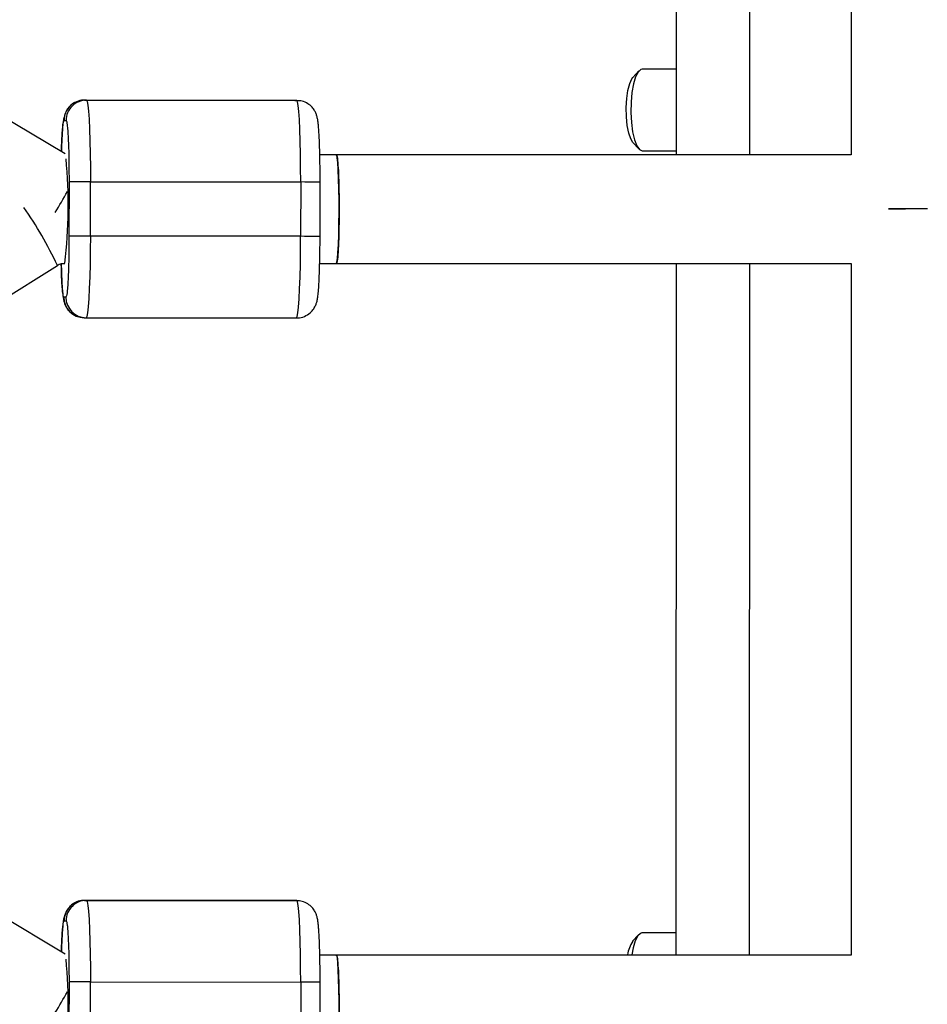
# Model space of a CAD drawing. Units: millimetres. Extents: x -1855 to 11802, y -8931 to 3226.
# Drawn here: x 3273 to 3407, y -3839 to -3694 of the extents above; entities that cross this region are included whole.
import ezdxf

# ---------------------------------------------------------------- set-up
doc = ezdxf.new("R2010")
doc.units = ezdxf.units.MM

msp = doc.modelspace()

# ---------------------------------------------------------------- linework, layer by layer
at = {"color": 7, "linetype": 'Continuous', "lineweight": 25}
for p, q in [((3370.02, -3620.47), (3369.98, -3713.91)), ((3395.76, -3620.47), (3395.76, -3713.91)), ((3280.04, -3713.76), (3257.59, -3700.36)), ((3364.51, -3701.57), (3363.63, -3702.52)), ((3369.99, -3701.3), (3365, -3701.3)), ((3283.18, -3705.87), (3282.89, -3705.87)), ((3282.89, -3705.87), (3313.85, -3705.9)), ((3314.14, -3705.9), (3283.18, -3705.87)), ((3313.85, -3705.9), (3314.14, -3705.9)), ((3279.89, -3708.86), (3280.18, -3708.86)), ((3363.63, -3712.08), (3364.5, -3713.04)), ((3319.97, -3713.91), (3317.53, -3713.91)), ((3395.76, -3713.91), (3319.97, -3713.91)), ((3365, -3713.3), (3369.98, -3713.3)), ((3280.6, -3715.84), (3280.61, -3717.86)), ((3280.61, -3717.86), (3280.6, -3725.86)), ((3283.75, -3725.87), (3283.76, -3717.87)), ((3283.76, -3717.87), (3314.72, -3717.9)), ((3314.72, -3717.9), (3314.71, -3725.9)), ((3317.56, -3725.91), (3317.57, -3717.91)), ((3406.96, -3721.86), (3401.26, -3721.86)), ((3406.96, -3721.86), (3403.76, -3721.86)), ((3280.6, -3725.86), (3280.58, -3727.74)), ((3314.71, -3725.9), (3283.75, -3725.87)), ((3258.01, -3743.22), (3278.91, -3730.18)), ((3317.51, -3729.91), (3319.96, -3729.91)), ((3369.97, -3729.91), (3369.94, -3831.66)), ((3395.76, -3729.91), (3395.77, -3831.66)), ((3280.15, -3734.86), (3279.85, -3734.86)), ((3282.85, -3737.87), (3283.14, -3737.87)), ((3283.14, -3737.87), (3314.11, -3737.9)), ((3280.04, -3831.51), (3257.59, -3818.11)), ((3283.18, -3823.62), (3282.89, -3823.62)), ((3282.89, -3823.62), (3313.85, -3823.65)), ((3314.15, -3823.65), (3283.18, -3823.62)), ((3313.85, -3823.65), (3314.15, -3823.65)), ((3279.89, -3826.61), (3280.18, -3826.61)), ((3364.46, -3828.68), (3363.58, -3829.63)), ((3369.94, -3828.41), (3364.95, -3828.41)), ((3319.97, -3831.66), (3317.53, -3831.66)), ((3395.77, -3831.66), (3319.97, -3831.66)), ((3280.6, -3833.59), (3280.61, -3835.61)), ((3280.61, -3835.61), (3280.6, -3843.61)), ((3283.75, -3843.62), (3283.76, -3835.62)), ((3283.76, -3835.62), (3314.72, -3835.65)), ((3314.72, -3835.65), (3314.71, -3843.65)), ((3317.56, -3843.66), (3317.57, -3835.66))]:
    msp.add_line(p, q, dxfattribs=at)
at = {"color": 8, "linetype": 'Continuous', "lineweight": 25}
for p, q in [((3380.8, -3620.47), (3380.77, -3713.91)), ((3380.76, -3729.91), (3380.72, -3831.66))]:
    msp.add_line(p, q, dxfattribs=at)
at = {"color": 7, "linetype": 'Continuous', "lineweight": 25, "flags": 128}
for points in [[(3365, -3701.3), (3364.79, -3701.35), (3364.38, -3701.72), (3364.01, -3702.45), (3363.7, -3703.48), (3363.47, -3704.75), (3363.34, -3706.18), (3363.32, -3707.68), (3363.39, -3709.16), (3363.57, -3710.52), (3363.84, -3711.68), (3364.18, -3712.56), (3364.58, -3713.11), (3365, -3713.3), (3365, -3713.3)], [(3363.63, -3712.08), (3363.31, -3711.57), (3363.01, -3710.71), (3362.79, -3709.6), (3362.66, -3708.32), (3362.64, -3706.96), (3362.72, -3705.63), (3362.89, -3704.42), (3363.15, -3703.42), (3363.48, -3702.72), (3363.63, -3702.52)], [(3283.18, -3705.87), (3283.28, -3706.05), (3283.38, -3706.59), (3283.47, -3707.47), (3283.56, -3708.67), (3283.63, -3710.15), (3283.68, -3711.87), (3283.73, -3713.76), (3283.75, -3715.78), (3283.76, -3717.87)], [(3314.72, -3717.9), (3314.71, -3715.82), (3314.69, -3713.8), (3314.65, -3711.9), (3314.59, -3710.19), (3314.52, -3708.71), (3314.44, -3707.51), (3314.34, -3706.63), (3314.25, -3706.09), (3314.14, -3705.9)], [(3319.96, -3729.91), (3320.04, -3729.72), (3320.13, -3729.17), (3320.2, -3728.28), (3320.26, -3727.09), (3320.31, -3725.66), (3320.35, -3724.05), (3320.36, -3722.34), (3320.36, -3720.62), (3320.34, -3718.95), (3320.3, -3717.42), (3320.25, -3716.1), (3320.18, -3715.06), (3320.1, -3714.33), (3320.02, -3713.96), (3319.98, -3713.91)], [(3283.76, -3717.87), (3283.17, -3717.87), (3282.6, -3717.87), (3282.07, -3717.87), (3281.59, -3717.86), (3281.2, -3717.86), (3280.9, -3717.86), (3280.7, -3717.86), (3280.61, -3717.86)], [(3401.26, -3721.86), (3402.38, -3721.86), (3403.76, -3721.86)], [(3283.75, -3725.87), (3283.16, -3725.87), (3282.59, -3725.87), (3282.06, -3725.87), (3281.58, -3725.86), (3281.19, -3725.86), (3280.89, -3725.86), (3280.69, -3725.86), (3280.6, -3725.86)], [(3283.75, -3725.87), (3283.74, -3727.95), (3283.71, -3729.97), (3283.66, -3731.87), (3283.6, -3733.58), (3283.52, -3735.06), (3283.44, -3736.26), (3283.35, -3737.14), (3283.25, -3737.68), (3283.14, -3737.87)], [(3314.11, -3737.9), (3314.21, -3737.72), (3314.31, -3737.18), (3314.4, -3736.3), (3314.49, -3735.1), (3314.56, -3733.62), (3314.62, -3731.9), (3314.67, -3730.01), (3314.7, -3727.99), (3314.71, -3725.9)], [(3283.18, -3823.62), (3283.29, -3823.8), (3283.38, -3824.34), (3283.48, -3825.22), (3283.56, -3826.42), (3283.63, -3827.9), (3283.69, -3829.62), (3283.73, -3831.51), (3283.75, -3833.53), (3283.76, -3835.62)], [(3314.72, -3835.65), (3314.71, -3833.57), (3314.69, -3831.55), (3314.65, -3829.65), (3314.59, -3827.94), (3314.52, -3826.46), (3314.44, -3825.26), (3314.35, -3824.38), (3314.25, -3823.84), (3314.15, -3823.65)], [(3364.95, -3828.41), (3364.74, -3828.46), (3364.33, -3828.83), (3363.96, -3829.56), (3363.65, -3830.59), (3363.46, -3831.6)], [(3319.96, -3847.66), (3320.05, -3847.47), (3320.13, -3846.92), (3320.2, -3846.03), (3320.26, -3844.84), (3320.31, -3843.41), (3320.35, -3841.8), (3320.36, -3840.09), (3320.36, -3838.37), (3320.34, -3836.7), (3320.3, -3835.17), (3320.25, -3833.85), (3320.18, -3832.81), (3320.11, -3832.08), (3320.02, -3831.71), (3319.98, -3831.66)], [(3283.76, -3835.62), (3283.17, -3835.62), (3282.6, -3835.62), (3282.07, -3835.62), (3281.6, -3835.61), (3281.2, -3835.61), (3280.9, -3835.61), (3280.7, -3835.61), (3280.61, -3835.61)]]:
    msp.add_lwpolyline(points, dxfattribs=at)
at = {"color": 8, "linetype": 'Continuous', "lineweight": 25, "flags": 128}
for points in [[(3317.57, -3717.91), (3317.54, -3717.91), (3317.4, -3717.91), (3317.14, -3717.91), (3316.79, -3717.91), (3316.36, -3717.91), (3315.85, -3717.91), (3315.3, -3717.91), (3314.72, -3717.9)], [(3317.56, -3725.91), (3317.53, -3725.91), (3317.39, -3725.91), (3317.14, -3725.91), (3316.78, -3725.91), (3316.35, -3725.91), (3315.84, -3725.91), (3315.29, -3725.91), (3314.71, -3725.9)], [(3317.57, -3835.66), (3317.54, -3835.66), (3317.4, -3835.66), (3317.15, -3835.66), (3316.8, -3835.66), (3316.36, -3835.66), (3315.86, -3835.66), (3315.3, -3835.66), (3314.72, -3835.65)]]:
    msp.add_lwpolyline(points, dxfattribs=at)
at = {"color": 7, "linetype": 'Continuous', "lineweight": 25}
for centre, radius, start, end in [((3282.88, -3708.86), 3, 89.9653, 179.9653), ((3283.18, -3708.86), 3, 89.9653, 179.9653), ((3132.23, -3634.76), 170.58, 329.0912, 330.2878), ((3282.85, -3734.87), 3, 179.8961, 269.896), ((3283.15, -3734.87), 3, 179.8961, 269.896), ((3282.89, -3826.61), 3, 89.9653, 179.9653), ((3283.18, -3826.61), 3, 89.9653, 179.9653), ((3367.4, -3832.22), 4.61, 145.8978, 172.3786), ((3132.23, -3752.51), 170.58, 329.0912, 330.2878)]:
    msp.add_arc(centre, radius, start, end, dxfattribs=at)
at = {"color": 8, "linetype": 'Continuous', "lineweight": 25}
for centre, radius, start, end in [((3204.59, -3721.34), 75.9, 353.5494, 5.1769), ((3228.14, -3753.88), 56.02, 25.0305, 35.1416), ((3204.59, -3839.09), 75.9, 353.5494, 5.1769)]:
    msp.add_arc(centre, radius, start, end, dxfattribs=at)
at = {"color": 7, "linetype": 'Continuous', "lineweight": 25}
for points, knots in [([(3282.83, -3705.89), (3282.78, -3705.88), (3282.41, -3705.84), (3281.71, -3706.06), (3280.9, -3706.54), (3280.35, -3707.17), (3280.05, -3707.76), (3279.88, -3708.31), (3279.78, -3708.82), (3279.69, -3709.53), (3279.61, -3710.51), (3279.55, -3711.73), (3279.51, -3712.71), (3279.5, -3713.32), (3279.49, -3713.44)], [0, 0, 0, 0, 0.011042, 0.088515, 0.166906, 0.233777, 0.290739, 0.344553, 0.437275, 0.565555, 0.713325, 0.8392, 0.970444, 1, 1, 1, 1]), ([(3317.57, -3717.91), (3317.57, -3717.33), (3317.57, -3716.52), (3317.56, -3715.36), (3317.54, -3714.42), (3317.52, -3713.37), (3317.49, -3712.38), (3317.45, -3711.46), (3317.41, -3710.64), (3317.36, -3709.94), (3317.3, -3709.35), (3317.24, -3708.84), (3317.16, -3708.4), (3317.01, -3707.9), (3316.77, -3707.39), (3316.38, -3706.85), (3315.76, -3706.33), (3314.97, -3705.96), (3314.4, -3705.94), (3314.14, -3705.93)], [0, 0, 0, 0, 0.099305, 0.139094, 0.204104, 0.269625, 0.337846, 0.406512, 0.47464, 0.541423, 0.606421, 0.67006, 0.73741, 0.779399, 0.813992, 0.853261, 0.90102, 0.955249, 1, 1, 1, 1]), ([(3319.97, -3714.01), (3319.99, -3713.99), (3320.05, -3713.88), (3320.15, -3714.62), (3320.26, -3716.17), (3320.34, -3718.42), (3320.38, -3721.05), (3320.37, -3723.79), (3320.31, -3726.31), (3320.22, -3728.32), (3320.1, -3729.66), (3320.01, -3729.82), (3319.97, -3729.9)], [0, 0, 0, 0, 0.035955, 0.143496, 0.251036, 0.358577, 0.466117, 0.573657, 0.681197, 0.788737, 0.896277, 1, 1, 1, 1]), ([(3314.16, -3737.88), (3314.21, -3737.89), (3314.58, -3737.93), (3315.28, -3737.71), (3316.09, -3737.23), (3316.64, -3736.6), (3316.94, -3736.01), (3317.12, -3735.46), (3317.21, -3734.95), (3317.3, -3734.24), (3317.38, -3733.26), (3317.44, -3732.04), (3317.49, -3730.78), (3317.52, -3729.57), (3317.54, -3728.51), (3317.56, -3727.33), (3317.56, -3726.45), (3317.56, -3725.91)], [0, 0, 0, 0, 0.00811, 0.065012, 0.122588, 0.171703, 0.213539, 0.253065, 0.321166, 0.415385, 0.523918, 0.616369, 0.712764, 0.790422, 0.84936, 0.906382, 1, 1, 1, 1]), ([(3278.92, -3730.19), (3278.96, -3730.16), (3279.17, -3729.99), (3279.56, -3729.87), (3279.89, -3729.89), (3280.01, -3729.9)], [0, 0, 0, 0, 0.118943, 0.701149, 1, 1, 1, 1]), ([(3279.46, -3729.96), (3279.47, -3730.1), (3279.48, -3730.6), (3279.5, -3731.39), (3279.54, -3732.32), (3279.58, -3733.13), (3279.63, -3733.83), (3279.69, -3734.42), (3279.75, -3734.93), (3279.83, -3735.37), (3279.98, -3735.87), (3280.22, -3736.38), (3280.62, -3736.93), (3281.23, -3737.44), (3281.93, -3737.78), (3282.4, -3737.81), (3282.57, -3737.81)], [0, 0, 0, 0, 0.03548, 0.127644, 0.220409, 0.312447, 0.402669, 0.490479, 0.576453, 0.66744, 0.724166, 0.7709, 0.823951, 0.888471, 0.961733, 1, 1, 1, 1]), ([(3319.97, -3729.91), (3331.95, -3729.91), (3357.21, -3729.91), (3382.48, -3729.91), (3395.76, -3729.91)], [0, 0, 0, 0, 0.474208, 1, 1, 1, 1]), ([(3282.83, -3823.64), (3282.78, -3823.63), (3282.41, -3823.59), (3281.71, -3823.81), (3280.91, -3824.29), (3280.36, -3824.92), (3280.05, -3825.51), (3279.88, -3826.06), (3279.78, -3826.57), (3279.69, -3827.28), (3279.62, -3828.26), (3279.55, -3829.48), (3279.51, -3830.46), (3279.5, -3831.07), (3279.49, -3831.19)], [0, 0, 0, 0, 0.011042, 0.088515, 0.166906, 0.233777, 0.290739, 0.344553, 0.437275, 0.565555, 0.713325, 0.8392, 0.970444, 1, 1, 1, 1]), ([(3317.57, -3835.66), (3317.57, -3835.08), (3317.57, -3834.27), (3317.56, -3833.11), (3317.54, -3832.17), (3317.52, -3831.12), (3317.49, -3830.13), (3317.45, -3829.21), (3317.41, -3828.39), (3317.36, -3827.69), (3317.31, -3827.1), (3317.24, -3826.59), (3317.16, -3826.15), (3317.01, -3825.65), (3316.77, -3825.14), (3316.38, -3824.6), (3315.76, -3824.08), (3314.98, -3823.71), (3314.4, -3823.69), (3314.14, -3823.68)], [0, 0, 0, 0, 0.099305, 0.139094, 0.204104, 0.269625, 0.337846, 0.406512, 0.47464, 0.541423, 0.606421, 0.67006, 0.73741, 0.779399, 0.813992, 0.853261, 0.90102, 0.955249, 1, 1, 1, 1]), ([(3319.97, -3831.76), (3319.99, -3831.74), (3320.05, -3831.63), (3320.15, -3832.37), (3320.26, -3833.92), (3320.34, -3836.17), (3320.38, -3838.8), (3320.37, -3841.54), (3320.32, -3844.06), (3320.22, -3846.07), (3320.1, -3847.41), (3320.02, -3847.57), (3319.97, -3847.65)], [0, 0, 0, 0, 0.035955, 0.143496, 0.251036, 0.358577, 0.466117, 0.573657, 0.681197, 0.788737, 0.896277, 1, 1, 1, 1])]:
    msp.add_open_spline(points, degree=3, knots=knots, dxfattribs=at)
at = {"color": 8, "linetype": 'Continuous', "lineweight": 25}
for points, knots in [([(3279.5, -3713.44), (3279.5, -3713.27), (3279.52, -3712.55), (3279.57, -3711.46), (3279.64, -3710.29), (3279.74, -3709.17), (3279.83, -3708.98), (3279.89, -3708.86)], [0, 0, 0, 0, 0.0600012, 0.2559054, 0.4518096, 0.6436429, 1, 1, 1, 1]), ([(3280.18, -3708.86), (3280.24, -3708.98), (3280.32, -3709.17), (3280.42, -3710.29), (3280.49, -3711.45), (3280.55, -3712.9), (3280.59, -3714.36), (3280.59, -3715.4), (3280.6, -3715.84)], [0, 0, 0, 0, 0.280467, 0.431447, 0.585631, 0.739815, 0.890795, 1, 1, 1, 1]), ([(3280.58, -3727.74), (3280.58, -3728.23), (3280.57, -3729.32), (3280.53, -3730.83), (3280.47, -3732.28), (3280.4, -3733.44), (3280.29, -3734.56), (3280.21, -3734.74), (3280.15, -3734.86)], [0, 0, 0, 0, 0.120146, 0.269272, 0.421562, 0.573853, 0.722978, 1, 1, 1, 1]), ([(3279.85, -3734.86), (3279.8, -3734.74), (3279.71, -3734.56), (3279.61, -3733.44), (3279.54, -3732.27), (3279.49, -3731.08), (3279.48, -3730.24), (3279.47, -3729.96)], [0, 0, 0, 0, 0.343067, 0.527746, 0.7163442, 0.9049423, 1, 1, 1, 1]), ([(3279.5, -3831.19), (3279.5, -3831.02), (3279.52, -3830.3), (3279.57, -3829.21), (3279.64, -3828.04), (3279.75, -3826.92), (3279.83, -3826.73), (3279.89, -3826.61)], [0, 0, 0, 0, 0.060001, 0.255905, 0.45181, 0.643643, 1, 1, 1, 1]), ([(3280.18, -3826.61), (3280.24, -3826.73), (3280.32, -3826.92), (3280.43, -3828.04), (3280.49, -3829.2), (3280.55, -3830.65), (3280.59, -3832.11), (3280.6, -3833.15), (3280.6, -3833.59)], [0, 0, 0, 0, 0.280467, 0.431447, 0.585631, 0.739815, 0.890795, 1, 1, 1, 1])]:
    msp.add_open_spline(points, degree=3, knots=knots, dxfattribs=at)

doc.saveas('drawing.dxf')
